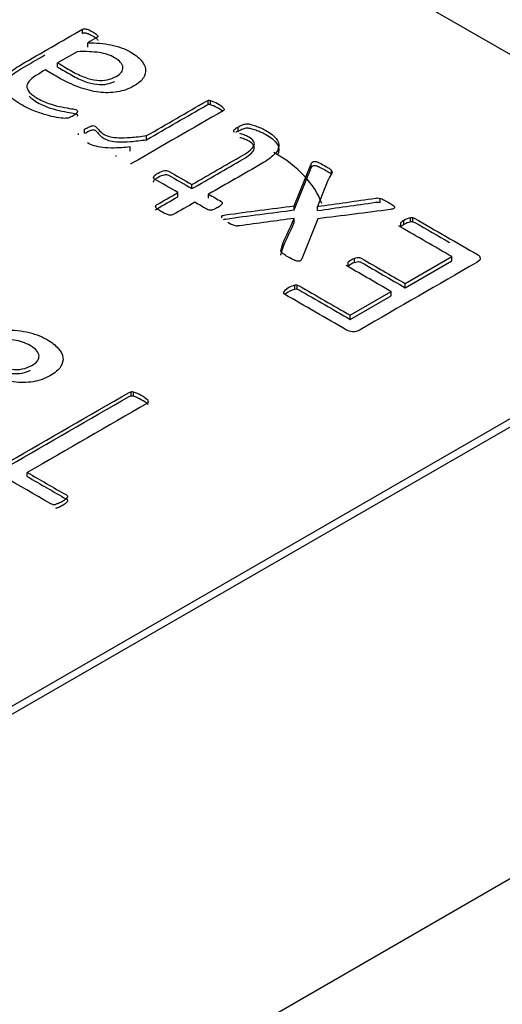
# Model space of a CAD drawing. Units: millimetres. Extents: x 13 to 415, y -156 to 345.
# Drawn here: x 364 to 365, y 75 to 75 of the extents above; entities that cross this region are included whole.
import ezdxf

# ---------------------------------------------------------------- set-up
doc = ezdxf.new("R2010")
doc.units = ezdxf.units.MM
for name, color, linetype in [('Default', 7, 'Continuous'), ('IB1B99', 7, 'Continuous'), ('IW11A318', 7, 'Continuous'), ('X-00321-1', 7, 'Continuous')]:
    doc.layers.add(name, color=color, linetype=linetype)

# ---------------------------------------------------------------- blocks, each defined once
blk = doc.blocks.new('SE5')
at = {"layer": 'IB1B99', "color": 7, "linetype": 'Continuous'}
blk.add_ellipse((364.3853106849, 74.9433681406), major_axis=(-0.09722222222222514, -1.572232438264811e-15), ratio=0.5773502692, start_param=3.347470102301672, end_param=3.926990816987645, dxfattribs=at)
at = {"layer": 'IW11A318', "color": 7, "linetype": 'Continuous'}
blk.add_line((363.7764131789, 74.1155313294), (364.8763570608, 74.7505842257), dxfattribs=at)
at = {"layer": 'X-00321-1', "color": 7, "linetype": 'Continuous'}
for p, q in [((364.6799385104, 74.9819249236), (362.0872136461, 76.478835322)), ((364.348378825, 75.0487906307), (364.348378825, 75.0510586768)), ((364.3513189779, 75.0412461948), (364.3513189779, 75.0435142408)), ((364.3454386721, 75.0386732278), (364.3347125586, 75.0324805033)), ((364.3347125586, 75.0302124572), (364.3347125586, 75.0324805033)), ((364.4178535499, 75.0094338232), (364.4178535499, 75.0117018692)), ((364.4191058373, 75.0093395177), (364.4191058373, 75.0116075638)), ((364.3462553812, 74.9928014532), (364.3462553812, 74.9935009175)), ((364.3496311124, 74.9936219428), (364.3496311124, 74.9958899889)), ((364.3838240021, 74.9900383358), (364.3838240021, 74.9923063818)), ((364.4319009473, 74.994603113), (364.4319009473, 74.995292721)), ((364.4342966275, 74.9947850434), (364.4342966275, 74.9970530894)), ((364.3669453463, 74.9808536311), (364.3669453463, 74.9813040794)), ((364.3747857541, 74.9838141761), (364.3747857541, 74.9860822222)), ((364.4653315751, 74.9535468421), (364.4746965067, 74.976808853)), ((364.4746965067, 74.9745408069), (364.4746965067, 74.976808853)), ((364.4653315751, 74.9512787961), (364.4746965067, 74.9745408069)), ((364.4858581984, 74.9716163179), (364.4858581984, 74.9731938107)), ((364.3875604464, 74.9693367179), (364.3875604464, 74.968846568)), ((364.408815302, 74.9630355421), (364.408815302, 74.9653035881)), ((364.401138236, 74.958603186), (364.401138236, 74.960871232)), ((364.418071339, 74.9576915666), (364.418071339, 74.9599596127)), ((364.512755153, 74.9553968007), (364.512755153, 74.9576648467)), ((364.4653315751, 74.9512787961), (364.4653315751, 74.9535468421)), ((364.4781266851, 74.9509330094), (364.4781266851, 74.9532010555)), ((364.4253672741, 74.9468543981), (364.4253672741, 74.9480142557)), ((364.4653315751, 74.9443630631), (364.4653315751, 74.9466311092)), ((364.5240257393, 74.942036862), (364.5240257393, 74.9443049081)), ((364.5258224994, 74.9431999626), (364.5258224994, 74.9454680086)), ((364.5294160197, 74.9446459794), (364.5294160197, 74.9469140255)), ((364.5307227543, 74.9447088497), (364.5307227543, 74.9469768958)), ((364.4950053409, 74.9201894329), (364.4950053409, 74.922457479)), ((364.4985444139, 74.9222327176), (364.4985444139, 74.9245007637)), ((364.526530314, 74.9106064275), (364.5522838759, 74.9254752533)), ((364.526530314, 74.9083383814), (364.5522838759, 74.9232072073)), ((364.5522838759, 74.9232072073), (364.5522838759, 74.9254752533)), ((364.526530314, 74.9083383814), (364.526530314, 74.9106064275)), ((364.4595057165, 74.9052317921), (364.4595057165, 74.9061112011)), ((364.4656582588, 74.9073953269), (364.4656582588, 74.909663373)), ((364.4669105461, 74.9074896324), (364.4669105461, 74.9097576784)), ((364.496203181, 74.893097049), (364.518853248, 74.9061740714)), ((364.518853248, 74.9039060253), (364.518853248, 74.9061740714)), ((364.496203181, 74.890829003), (364.518853248, 74.9039060253)), ((363.5799946286, 74.256150185), (364.6799385104, 74.8912030813)), ((364.496203181, 74.890829003), (364.496203181, 74.893097049)), ((363.5799946286, 74.2516140929), (364.6799385104, 74.8866669892)), ((364.3752241614, 74.8485350913), (364.3752241614, 74.8508031374)), ((364.3766631251, 74.8483689341), (364.3766631251, 74.8506369802)), ((364.3846637635, 74.8450429159), (364.3846637635, 74.8460178095)), ((364.3180109631, 74.8040049563), (364.3180109631, 74.8062730023))]:
    blk.add_line(p, q, dxfattribs=at)
for centre, radius, start, end in [((364.4182263713, 75.008290835), 0.0034313481636133, 75.1491717757, 96.2375900341), ((364.4182263713, 75.006022789), 0.0034313481635928, 75.1491717757, 96.2375900341), ((364.4133357223, 74.9931259411), 0.0193614205260168, 47.3387941552, 72.6612058448), ((364.4133357223, 74.990857895), 0.0193614205260078, 50.4411475291, 72.6612058448), ((364.4323490441, 74.99491309), 0.0005872907583073, 139.7284763604, 198.4847343413), ((364.4360596657, 74.9983249886), 0.0055820109580537, 220.134832715, 225.8729911712), ((364.4391968824, 74.9878740257), 0.0104051770384593, 118.0955860773, 134.5220074807), ((364.4391968824, 74.9856059796), 0.0104051770384997, 118.0955860772, 126.0505684123), ((364.4847212711, 74.972265431), 0.0014678190657519, 4.3395639638, 39.2340146315), ((364.4174799737, 74.9601960538), 0.0092214435749172, 283.2648776191, 293.25206039), ((364.4387904527, 74.9609626797), 0.0193509441760044, 238.1522694187, 251.5402755995), ((364.5368329909, 74.9264896089), 0.0219410706283223, 120.120554244, 125.7120038466), ((364.5368329909, 74.9242215628), 0.0219410706282839, 120.1205542439, 125.7120038467), ((364.5313761216, 74.9368547776), 0.0102484373797299, 101.026244747, 122.8130340452), ((364.5313761216, 74.9345867315), 0.0102484373797941, 101.0262447472, 122.8130340453), ((364.5302949363, 74.9422575069), 0.0047387403383107, 84.8202291443, 100.6888116268), ((364.5302949363, 74.9399894608), 0.0047387403384075, 84.8202291444, 100.6888116266), ((364.4346194489, 74.9531262744), 0.0106992234950099, 259.464808459, 266.2275151665), ((364.5063303744, 74.906928515), 0.019219914346269, 113.897306592, 126.1026934079), ((364.5063303744, 74.9046604689), 0.0192199143462295, 113.897306592, 126.102693408), ((364.4600119211, 74.9055564154), 0.000751019448845, 132.3783506426, 195.4174218511), ((364.4680610846, 74.8983972127), 0.0115195459625036, 102.039551005, 137.9604489948), ((364.4680610846, 74.8961291667), 0.0115195459624977, 102.039551005, 132.0315560032), ((364.4665377248, 74.9063466442), 0.0034313481636055, 83.7624099659, 104.8508282242), ((364.4665377248, 74.9040785982), 0.0034313481636055, 83.7624099659, 104.8508282243), ((364.3754014326, 74.8460243771), 0.0047820471383483, 74.7019983906, 92.1244505029), ((364.370031558, 74.8299124275), 0.0217597051688181, 47.7439451014, 72.2560548984), ((364.3754014326, 74.8437563311), 0.0047820471383462, 74.7019983906, 92.1244505029), ((364.370031558, 74.8276443814), 0.0217597051688174, 47.7439451014, 72.2560548984), ((364.3325650726, 74.7935497109), 0.0050095255006086, 264.8202291452, 280.6888116274)]:
    blk.add_arc(centre, radius, start, end, dxfattribs=at)
for points, knots in [([(364.345602013887, 75.00519479323172), (364.3455475666104, 75.00491187688351), (364.3452208829508, 75.00459752538552), (364.3444586210784, 75.0040316926891), (364.343968595589, 75.00368590604128), (364.3424440718442, 75.00280572184687), (364.3416818099719, 75.00242850004926), (364.3410284426527, 75.00217701885086), (364.3403625105774, 75.00192070147554), (364.3395039189079, 75.00186266735284), (364.3375438169504, 75.00186266735284), (364.3360737404822, 75.00201984310183), (364.3341680858013, 75.00236562974966), (364.3323275575061, 75.00269959902317), (364.3303567764394, 75.00318294364448), (364.3281788853754, 75.0038116466405), (364.3260663310434, 75.00442148854664), (364.3238775505241, 75.00516335808193), (364.321590764907, 75.00604354227636), (364.319316544046, 75.00691889029389), (364.3172894300557, 75.00796108641421), (364.3152748808216, 75.00906131665724), (364.311585941399, 75.01107600195192), (364.3090678912893, 75.01314788613135), (364.3073255784382, 75.015096865419), (364.3056169092616, 75.01700821034902), (364.304766556438, 75.01890051854491), (364.304766556438, 75.02072375723336), (364.304766556438, 75.02254699592181), (364.3056921601402, 75.02433879946047), (364.3089589967361, 75.02785953623815), (364.3113002296298, 75.0296513397768), (364.314403724396, 75.03144314331546), (364.3257287579285, 75.03798165447404), (364.337053791461, 75.04452016563262), (364.3483788249935, 75.0510586767912)], [0, 0, 0, 0, 0.015391220342102, 0.015391220342102, 0.0307824406842038, 0.0307824406842038, 0.054568872121997, 0.054568872121997, 0.054568872121997, 0.0818537799219093, 0.0818537799219093, 0.1091386877218202, 0.1091386877218202, 0.1091386877218202, 0.1593860628248129, 0.1593860628248129, 0.1593860628248129, 0.2184857544095267, 0.2184857544095267, 0.2184857544095267, 0.2819538141066023, 0.2819538141066023, 0.2819538141066023, 0.3839843370367798, 0.3839843370367798, 0.3839843370367798, 0.4626431871431789, 0.4626431871431789, 0.4626431871431789, 0.5455315313734945, 0.5455315313734945, 0.6284198756038099, 0.6284198756038099, 0.6284198756038099, 1, 1, 1, 1]), ([(364.3483788249935, 75.0510586767912), (364.3488144032063, 75.0513101579896), (364.3493044286957, 75.051404463439), (364.3498489014617, 75.05134159313941), (364.350330550447, 75.05128597710514), (364.3509378469936, 75.05115298224061), (364.3515367670362, 75.050932936192), (364.3521991021421, 75.05068959115), (364.3530068435044, 75.05027279804617), (364.3550213927385, 75.04910969750354), (364.3557292073343, 75.04863817025654), (364.3562192328237, 75.04822951330911), (364.35666613607, 75.04785681817309), (364.3569270474195, 75.04750650486369), (364.3570359419726, 75.04694067216728), (364.3568181528663, 75.04668919096888), (364.3563825746535, 75.04643770977047), (364.354694709079, 75.04546322012665), (364.3530068435044, 75.04448873048283), (364.3513189779299, 75.04351424083899)], [0, 0, 0, 0, 0.0781598814317653, 0.0781598814317653, 0.0781598814317653, 0.1669209805443538, 0.1669209805443538, 0.1669209805443538, 0.3315950822517885, 0.3315950822517885, 0.4876021259745995, 0.4876021259745995, 0.4876021259745995, 0.5710675172889302, 0.5710675172889302, 0.6545329086032615, 0.6545329086032615, 0.6545329086032615, 1, 1, 1, 1]), ([(364.3483788249935, 75.04879063073307), (364.3488144032063, 75.04904211193147), (364.3493044286957, 75.04913641738086), (364.3498489014617, 75.04907354708128), (364.350330550447, 75.04901793104702), (364.3509378469936, 75.04888493618246), (364.3515367670362, 75.04866489013385), (364.3521991021421, 75.04842154509188), (364.3530068435044, 75.04800475198805), (364.3550213927385, 75.04684165144542), (364.3557292073343, 75.0463701241984), (364.3562192328237, 75.04596146725098), (364.35666613607, 75.04558877211495), (364.3569270474195, 75.04523845880556), (364.3569869693301, 75.04492709542484), (364.3569896916117, 75.04489896620657), (364.3569897168906, 75.04487112284659)], [0, 0, 0, 0, 0.0781598814317653, 0.0781598814317653, 0.0781598814317653, 0.1669209805443538, 0.1669209805443538, 0.1669209805443538, 0.3315950822517885, 0.3315950822517885, 0.4876021259745995, 0.4876021259745995, 0.4876021259745995, 0.5710675172889302, 0.5710675172889302, 0.5794599015265994, 0.5794599015265994, 0.5794599015265994, 0.5794599015265994]), ([(364.3513189779299, 75.04351424083899), (364.3558381018875, 75.04360854628838), (364.3601394367388, 75.04326275964058), (364.3641685352071, 75.04244544574576), (364.3681321411775, 75.04164141718734), (364.3716822593777, 75.04037072585889), (364.377344776144, 75.03710147027961), (364.3794137726547, 75.03552971278957), (364.3808294018463, 75.03389508499993), (364.3822341415826, 75.03227303127021), (364.38317063474, 75.03065726457044), (364.3832795292932, 75.0290226367808), (364.3833865740867, 75.02741577593291), (364.3830617401869, 75.02581625150111), (364.3820272419315, 75.02421305886125), (364.3810039198895, 75.02262718633096), (364.3791959835484, 75.02113241418077), (364.3739690449949, 75.01811463979989), (364.3708655502288, 75.01701440955685), (364.3644407715901, 75.01594561446362), (364.361065040441, 75.01588274416403), (364.3574715201855, 75.01632283626124), (364.3539190506886, 75.01675790094434), (364.3502844796744, 75.01770598285249), (364.3464731703125, 75.01908912944371), (364.3426127978693, 75.02049008131583), (364.3387961043121, 75.0223269498732), (364.334875900397, 75.02459028065887), (364.3325709656877, 75.02592103533377), (364.3302660309784, 75.02725179000868), (364.327961096269, 75.02858254468357)], [0, 0, 0, 0, 0.1082274577317058, 0.1082274577317058, 0.1082274577317058, 0.2082500138249725, 0.2082500138249725, 0.2973610183444286, 0.2973610183444286, 0.2973610183444286, 0.3707472539005739, 0.3707472539005739, 0.3707472539005739, 0.4410309944346859, 0.4410309944346859, 0.4410309944346859, 0.5163469742788399, 0.5163469742788399, 0.6053567686401149, 0.6053567686401149, 0.6943665630013867, 0.6943665630013867, 0.6943665630013867, 0.7943031107424168, 0.7943031107424168, 0.7943031107424168, 0.9189387781924748, 0.9189387781924748, 0.9189387781924748, 1, 1, 1, 1]), ([(364.3067928760907, 75.02322545288791), (364.3069609539974, 75.02342775430026), (364.307138630286, 75.02362964393468), (364.3089589967361, 75.02559149018002), (364.3113002296298, 75.02738329371867), (364.314403724396, 75.02917509725732), (364.3188456858153, 75.03173966487854), (364.3232876472347, 75.03430423249976), (364.3277296086542, 75.03686880012097)], [0.536044786422758, 0.536044786422758, 0.536044786422758, 0.536044786422758, 0.5455315313734945, 0.5455315313734945, 0.6284198756038099, 0.6284198756038099, 0.6284198756038099, 0.7741628945577195, 0.7741628945577195, 0.7741628945577195, 0.7741628945577195]), ([(364.3347125585673, 75.03248050325888), (364.337326027844, 75.03097161606844), (364.3399394971207, 75.029462728878), (364.3425529663974, 75.02795384168756), (364.3451119883976, 75.02647638964692), (364.3475076685679, 75.0253447242541), (364.3520812398022, 75.02371009646444), (364.3542591308662, 75.02314426376802), (364.3563281273769, 75.02295565286921), (364.358413899535, 75.02276551269286), (364.3603572258452, 75.02276704197041), (364.3620450914198, 75.02311282861824), (364.3638296738757, 75.02347842928837), (364.3654752698455, 75.02408731826205), (364.369613262867, 75.02647638964692), (364.3709199975053, 75.02817388773616), (364.3707566556755, 75.03002856157441), (364.3705935946627, 75.03188004686164), (364.3691232373776, 75.03367503895132), (364.3637329569943, 75.0367871187816), (364.3609016986112, 75.03773017327563), (364.3575804147387, 75.03820170052263), (364.3542978483163, 75.03866773099993), (364.3502300323979, 75.03886183866847), (364.3454386720571, 75.03867322776965)], [0, 0, 0, 0, 0.1352481380563858, 0.1352481380563858, 0.1352481380563858, 0.2359224389459099, 0.2359224389459099, 0.3365967398354343, 0.3365967398354343, 0.3365967398354343, 0.4071328689550112, 0.4071328689550112, 0.4071328689550112, 0.4780979404506179, 0.4780979404506179, 0.5997523487288012, 0.5997523487288012, 0.5997523487288012, 0.7367893591222587, 0.7367893591222587, 0.8509868677834711, 0.8509868677834711, 0.8509868677834711, 1, 1, 1, 1]), ([(364.3347125585673, 75.03021245720075), (364.337326027844, 75.02870357001031), (364.3399394971207, 75.02719468281988), (364.3425529663974, 75.02568579562943), (364.3451119883976, 75.0242083435888), (364.3475076685679, 75.02307667819595), (364.3520812398022, 75.0214420504063), (364.3542591308662, 75.0208762177099), (364.3563281273769, 75.0206876068111), (364.358413899535, 75.02049746663472), (364.3603572258452, 75.02049899591229), (364.3620450914198, 75.02084478256009), (364.3635480674846, 75.02115269159209), (364.3649524602237, 75.02163316538761), (364.366268971151, 75.02230293455153)], [0, 0, 0, 0, 0.1352481380563858, 0.1352481380563858, 0.1352481380563858, 0.2359224389459099, 0.2359224389459099, 0.3365967398354343, 0.3365967398354343, 0.3365967398354343, 0.4071328689550112, 0.4071328689550112, 0.4071328689550112, 0.4668996808197705, 0.4668996808197705, 0.4668996808197705, 0.4668996808197705]), ([(364.327961096269, 75.02858254468357), (364.3266725107228, 75.02783857947162), (364.3253839251767, 75.02709461425967), (364.3240953396305, 75.02635064904771), (364.322135237673, 75.02521898365488), (364.3206651612048, 75.02411875341184), (364.3195217683962, 75.02301852316883), (364.3184072006164, 75.02194602982267), (364.3178883500983, 75.02081806268276), (364.3177794555451, 75.01974926758953), (364.3176675570042, 75.01865098849373), (364.3181605864813, 75.01751737195367), (364.3190861901834, 75.01641714171065), (364.3200435847657, 75.01527912284632), (364.3215907649069, 75.01409094062538), (364.3259465470348, 75.01157612864131), (364.328233332652, 75.01057020384769), (364.3306290128224, 75.00981576025245), (364.3329598417779, 75.00908173949341), (364.33514813678, 75.00852691911062), (364.3371082387376, 75.00814969731302), (364.339133677427, 75.00775990145549), (364.3408651008228, 75.0074266888676), (364.3438052537592, 75.00698659677037), (364.3446764101848, 75.00673511557197), (364.3454386720571, 75.00629502347476), (364.345602013887, 75.00613784772575), (364.3457109084401, 75.00588636652736), (364.3457941807455, 75.00569405737563), (364.3457653557168, 75.00547770957994), (364.345602013887, 75.00519479323172)], [0, 0, 0, 0, 0.0920881582880404, 0.0920881582880404, 0.0920881582880404, 0.2164427116171666, 0.2164427116171666, 0.2164427116171666, 0.3172166321221959, 0.3172166321221959, 0.3172166321221959, 0.4179851654563254, 0.4179851654563254, 0.4179851654563254, 0.553186522099304, 0.553186522099304, 0.6953212816470506, 0.6953212816470506, 0.6953212816470506, 0.8149483596120938, 0.8149483596120938, 0.8149483596120938, 0.8747703516122859, 0.8747703516122859, 0.934592343612476, 0.934592343612476, 0.9794588376126145, 0.9794588376126145, 0.9794588376126145, 1, 1, 1, 1]), ([(364.3191189118198, 75.0141104506157), (364.3200786673549, 75.01298418635169), (364.3216147890247, 75.01180902423637), (364.3259465470348, 75.00930808258317), (364.328233332652, 75.00830215778954), (364.3306290128224, 75.00754771419432), (364.3329598417779, 75.00681369343529), (364.33514813678, 75.00625887305249), (364.3371082387376, 75.00588165125488), (364.339133677427, 75.00549185539734), (364.3408651008228, 75.00515864280946), (364.3438052537592, 75.00471855071225), (364.3446764101848, 75.00446706951385), (364.3454386720571, 75.00402697741661), (364.345602013887, 75.00386980166762), (364.3457109084401, 75.00361832046922), (364.3457941807455, 75.0034260113175), (364.3457653557168, 75.0032096635218), (364.345602013887, 75.0029267471736)], [0.4195148001642909, 0.4195148001642909, 0.4195148001642909, 0.4195148001642909, 0.553186522099304, 0.553186522099304, 0.6953212816470506, 0.6953212816470506, 0.6953212816470506, 0.8149483596120938, 0.8149483596120938, 0.8149483596120938, 0.8747703516122859, 0.8747703516122859, 0.934592343612476, 0.934592343612476, 0.9794588376126145, 0.9794588376126145, 0.9794588376126145, 1, 1, 1, 1]), ([(364.3838240020592, 74.99230638181338), (364.3948405010243, 74.99866676045642), (364.4058569999895, 75.00502713909945), (364.4168734989546, 75.0113875177425), (364.4172001826142, 75.01157612864132), (364.4175268662738, 75.01170186924051), (364.4178535499334, 75.01170186924051)], [0, 0, 0, 0, 0.9759983241509124, 0.9759983241509124, 0.9759983241509124, 1, 1, 1, 1]), ([(364.3838240020592, 74.99003833575524), (364.3948405010243, 74.99639871439828), (364.4058569999895, 75.00275909304133), (364.4168734989546, 75.00911947168437), (364.4172001826142, 75.00930808258317), (364.4175268662738, 75.00943382318238), (364.4178535499334, 75.00943382318238)], [0, 0, 0, 0, 0.9759983241509124, 0.9759983241509124, 0.9759983241509124, 1, 1, 1, 1]), ([(364.426456219636, 75.00736381856798), (364.4267284560189, 75.00708090221978), (364.4267284560189, 75.00682942102138), (364.4266740087423, 75.00660937497278), (364.4266348067032, 75.00645094181777), (364.4264017723593, 75.00626358832496), (364.4260750886998, 75.00607497742617), (364.4093053275074, 74.99639295128749), (364.392535566315, 74.98671092514881), (364.3757658051226, 74.97702889901016), (364.3754935687396, 74.97687172326114), (364.37516688508, 74.97674598266195), (364.374894648697, 74.97671454751215)], [0, 0, 0, 0, 0.0180942612926416, 0.0180942612926416, 0.0180942612926416, 0.0330513596436733, 0.0330513596436733, 0.0330513596436733, 0.9860646114690942, 0.9860646114690942, 0.9860646114690942, 1, 1, 1, 1]), ([(364.3496311123553, 74.99588998889067), (364.3504478215043, 74.99636151613768), (364.3512100833766, 74.9967387379353), (364.3518090034192, 74.99702165428351), (364.3524019935604, 74.99730176947975), (364.3534424217172, 74.99771322757913), (364.3544224726959, 74.99790183847793), (364.3550758400152, 74.99777609787873), (364.3557292073343, 74.99739887608112), (364.3559469964407, 74.99714739488272), (364.3567637055897, 74.99611003493928), (364.3575259674621, 74.99529272104446), (364.3585060184408, 74.99434966655043), (364.3589864355873, 74.99388738493572), (364.359703858526, 74.9934066120564), (364.3613917241006, 74.99243212241258), (364.3625351169092, 74.99202346546517), (364.3637874042709, 74.99174054911695), (364.3651053853959, 74.9914427912554), (364.3681431863988, 74.99104897582134), (364.3724989685267, 74.99117471642055), (364.3775081179738, 74.99155193821817), (364.3804482709101, 74.99186628971616), (364.3838240020592, 74.99230638181338)], [0, 0, 0, 0, 0.0717134302309246, 0.0717134302309246, 0.0717134302309246, 0.1147074408272127, 0.1577014514235018, 0.2006954620198, 0.2006954620198, 0.2436894726161071, 0.2436894726161071, 0.3296774938087096, 0.3296774938087096, 0.3296774938087096, 0.4078221355805954, 0.4078221355805954, 0.5027120577321731, 0.5027120577321731, 0.5027120577321731, 0.6684747051547762, 0.8342373525773918, 0.8342373525773918, 1, 1, 1, 1]), ([(364.4342966274662, 74.99705308943331), (364.4353855729981, 74.99768179242933), (364.4363111767003, 74.99815331967633), (364.4370734385727, 74.99840480087475), (364.4379001995266, 74.99867756125147), (364.4385979623175, 74.99884489297196), (364.4397958024026, 74.99884489297196), (364.4405036169984, 74.99875058752257), (364.4413203261474, 74.99853054147394), (364.442160880819, 74.9983040707232), (364.4430626389986, 74.99809044937673), (364.4440426899773, 74.99771322757913), (364.4449599171754, 74.99736018666597), (364.4458938973817, 74.99702165428351), (364.4478539993392, 74.99614147008909), (364.4487796030414, 74.99566994284207), (364.4522642287437, 74.99365809325481), (364.4541698834246, 74.99218064121418), (364.4553132762332, 74.99070318917353), (364.4564454508482, 74.98924023288876), (364.4569466945312, 74.98774828509225), (364.4567833527014, 74.9862708330516), (364.4566163286843, 74.98476007505874), (364.4556944071694, 74.98325305867074), (364.4541154361481, 74.9817127363305), (364.4524984763113, 74.98013535503202), (364.4502496795096, 74.97853778620059), (364.4473639738499, 74.97687172326114), (364.4375997622465, 74.97123435306352), (364.4278355506431, 74.9655969828659), (364.4180713390397, 74.95995961266829)], [0, 0, 0, 0, 0.0377288396780663, 0.0377288396780663, 0.0377288396780663, 0.0588744934998163, 0.0588744934998163, 0.0842492780859188, 0.0842492780859188, 0.0842492780859188, 0.1160811252135621, 0.1160811252135621, 0.1160811252135621, 0.1491038155762675, 0.1491038155762675, 0.1821265059389726, 0.1821265059389726, 0.2900006277904802, 0.2900006277904802, 0.2900006277904802, 0.3717950218010344, 0.3717950218010344, 0.3717950218010344, 0.4589512714287952, 0.4589512714287952, 0.4589512714287952, 0.5707695627435189, 0.5707695627435189, 0.5707695627435189, 1, 1, 1, 1]), ([(364.3496311123553, 74.99362194283255), (364.3504478215043, 74.99409347007956), (364.3512100833766, 74.99447069187715), (364.3518090034192, 74.99475360822537), (364.3524019935604, 74.99503372342161), (364.3534424217172, 74.99544518152099), (364.3544224726959, 74.9956337924198), (364.3550758400152, 74.9955080518206), (364.3557292073343, 74.99513083002299), (364.3559469964407, 74.99487934882458), (364.3567637055897, 74.99384198888114), (364.3575259674621, 74.99302467498632), (364.3585060184408, 74.9920816204923), (364.3589864355873, 74.99161933887757), (364.359703858526, 74.99113856599827), (364.3613917241006, 74.99016407635445), (364.3625351169092, 74.98975541940703), (364.363787404271, 74.98947250305883), (364.3651053853959, 74.98917474519727), (364.3681431863988, 74.98878092976321), (364.3724989685267, 74.98890667036241), (364.3775081179738, 74.98928389216002), (364.3804482709101, 74.98959824365802), (364.3838240020592, 74.99003833575524)], [0, 0, 0, 0, 0.0717134302309246, 0.0717134302309246, 0.0717134302309246, 0.1147074408272127, 0.1577014514235018, 0.2006954620198, 0.2006954620198, 0.2436894726161071, 0.2436894726161071, 0.3296774938087096, 0.3296774938087096, 0.3296774938087096, 0.4078221355805954, 0.4078221355805954, 0.5027120577321731, 0.5027120577321731, 0.5027120577321731, 0.6684747051547762, 0.8342373525773918, 0.8342373525773918, 1, 1, 1, 1]), ([(364.408815302018, 74.96530358813443), (364.4181257863164, 74.97067899875037), (364.4274362706147, 74.97605440936633), (364.4367467549131, 74.98142981998228), (364.4402313806154, 74.98344166956953), (364.4423548244027, 74.98523347310818), (364.4437704535943, 74.98843985838786), (364.4428448498921, 74.98998018072811), (364.4393057769133, 74.99202346546517), (364.4384890677643, 74.99243212241258), (364.4376723586153, 74.99271503876079), (364.4367915938468, 74.9930201446265), (364.4360389403173, 74.9932808714572), (364.4353311257215, 74.99343804720621)], [0, 0, 0, 0, 0.5995509885765571, 0.5995509885765571, 0.5995509885765571, 0.7543309197235524, 0.7543309197235524, 0.9091108508705394, 0.9091108508705394, 0.9596512365511881, 0.9596512365511881, 0.9596512365511881, 1, 1, 1, 1]), ([(364.4342966274662, 74.99478504337517), (364.4353855729981, 74.9954137463712), (364.4363111767003, 74.99588527361821), (364.4370734385727, 74.99613675481662), (364.4379001995266, 74.99640951519335), (364.4385979623175, 74.99657684691383), (364.4397958024026, 74.99657684691383), (364.4405036169984, 74.99648254146442), (364.4413203261474, 74.99626249541582), (364.442160880819, 74.99603602466506), (364.4430626389986, 74.9958224033186), (364.4440426899773, 74.99544518152099), (364.4449599171754, 74.99509214060784), (364.4458938973817, 74.99475360822537), (364.4478539993392, 74.99387342403095), (364.4487796030414, 74.99340189678394), (364.4522642287437, 74.99139004719669), (364.4541698834246, 74.98991259515604), (364.4553132762332, 74.9884351431154), (364.4564454508482, 74.98697218683063), (364.4569466945312, 74.98548023903412), (364.4567833527014, 74.98400278699347), (364.4567098571001, 74.98333800794506), (364.4564901933214, 74.98267395337061), (364.4561326981615, 74.98200746676243)], [0, 0, 0, 0, 0.0377288396780663, 0.0377288396780663, 0.0377288396780663, 0.0588744934998163, 0.0588744934998163, 0.0842492780859188, 0.0842492780859188, 0.0842492780859188, 0.1160811252135621, 0.1160811252135621, 0.1160811252135621, 0.1491038155762675, 0.1491038155762675, 0.1821265059389726, 0.1821265059389726, 0.2900006277904802, 0.2900006277904802, 0.2900006277904802, 0.3717950218010344, 0.3717950218010344, 0.3717950218010344, 0.4101463983707992, 0.4101463983707992, 0.4101463983707992, 0.4101463983707992]), ([(364.3747857541438, 74.9860822221528), (364.3714100229947, 74.98570500035518), (364.3684698700584, 74.9855163894564), (364.3635696151645, 74.98545351915678), (364.3614461713772, 74.98554782460619), (364.3595949639728, 74.98573643550499), (364.3577872413061, 74.98592061594644), (364.3562192328237, 74.98630226820141), (364.3548580509087, 74.98671092514881), (364.3534522962863, 74.98713296380987), (364.3523534761852, 74.98771684994244), (364.3512100833766, 74.98831411778866)], [0, 0, 0, 0, 0.3065456425648483, 0.3065456425648483, 0.6130912851297008, 0.6130912851297008, 0.6130912851297008, 0.8155742503108648, 0.8155742503108648, 0.8155742503108648, 1, 1, 1, 1]), ([(364.408815302018, 74.9630355420763), (364.4181257863164, 74.96841095269224), (364.4274362706147, 74.9737863633082), (364.4367467549131, 74.97916177392413), (364.4402313806154, 74.9811736235114), (364.4423548244027, 74.98296542705005), (364.4437704535943, 74.98617181232973), (364.4428448498921, 74.98771213466998), (364.4393057769133, 74.98975541940705), (364.4384890677643, 74.99016407635445), (364.4376723586153, 74.99044699270266), (364.4367915938468, 74.99075209856836), (364.4360389403173, 74.99101282539907), (364.4353311257215, 74.99117000114808)], [0, 0, 0, 0, 0.5995509885765571, 0.5995509885765571, 0.5995509885765571, 0.7543309197235524, 0.7543309197235524, 0.9091108508705394, 0.9091108508705394, 0.9596512365511881, 0.9596512365511881, 0.9596512365511881, 1, 1, 1, 1]), ([(364.4746965067023, 74.97680885296155), (364.4748997761325, 74.97731376382525), (364.4751865321917, 74.97765760200618), (364.4758943467875, 74.97806625895359), (364.4763843722769, 74.97809769410338), (364.4769288450429, 74.97803482380377), (364.4775361415896, 74.97796469923884), (364.4781811324046, 74.97775190745558), (364.4790522888302, 74.97737468565796), (364.4798537527418, 74.97702764160417), (364.480849048958, 74.97646306631374), (364.4830813872985, 74.9751742251719), (364.4839525437241, 74.97467126277509), (364.4851503838093, 74.97385394888028), (364.4855859620221, 74.97347672708266), (364.4858581984051, 74.97319381073444)], [0, 0, 0, 0, 0.1019065404259163, 0.1019065404259163, 0.2207975042561477, 0.2207975042561477, 0.2207975042561477, 0.3734536405534649, 0.3734536405534649, 0.3734536405534649, 0.5891499282317878, 0.5891499282317878, 0.7945749641159044, 0.7945749641159044, 1, 1, 1, 1]), ([(364.4746965067023, 74.9745408069034), (364.4748997761325, 74.97504571776713), (364.4751865321917, 74.97538955594804), (364.4758943467875, 74.97579821289544), (364.4763843722769, 74.97582964804525), (364.4769288450429, 74.97576677774565), (364.4775361415896, 74.9756966531807), (364.4781811324046, 74.97548386139744), (364.4790522888302, 74.97510663959983), (364.4798537527418, 74.97475959554603), (364.480849048958, 74.9741950202556), (364.4830813872985, 74.97290617911378), (364.4839525437241, 74.97240321671696), (364.4851503838093, 74.97158590282213), (364.4855859620221, 74.97120868102452), (364.4858581984051, 74.97092576467631)], [0, 0, 0, 0, 0.1019065404259163, 0.1019065404259163, 0.2207975042561477, 0.2207975042561477, 0.2207975042561477, 0.3734536405534649, 0.3734536405534649, 0.3734536405534649, 0.5891499282317878, 0.5891499282317878, 0.7945749641159044, 0.7945749641159044, 1, 1, 1, 1]), ([(364.3875808641445, 74.96888719521174), (364.387526416868, 74.96910724126033), (364.3875808641445, 74.96932728730894), (364.3879075478041, 74.96989312000537), (364.3881253369105, 74.97020747150336), (364.3889964933361, 74.97083617449938), (364.3895409661021, 74.97121339629699), (364.3916099626128, 74.97240793198942), (364.3926989081448, 74.97284802408664), (364.3945501155492, 74.97316237558464), (364.3953123774215, 74.97309950528505), (364.3959112974641, 74.97275371863724), (364.4002126323154, 74.97027034180297), (364.4045139671667, 74.9677869649687), (364.408815302018, 74.96530358813443)], [0, 0, 0, 0, 0.0586559195500151, 0.0586559195500151, 0.1173118391000325, 0.1173118391000325, 0.1759677586500487, 0.1759677586500487, 0.2887676039385403, 0.2887676039385403, 0.4015674492270276, 0.4015674492270276, 0.4015674492270276, 1, 1, 1, 1]), ([(364.3875808641445, 74.96661914915359), (364.387526416868, 74.96683919520221), (364.3875808641445, 74.96705924125081), (364.3879075478041, 74.96762507394722), (364.3881253369105, 74.96793942544524), (364.3889964933361, 74.96856812844126), (364.3895409661021, 74.96894535023885), (364.3916099626128, 74.97013988593129), (364.3926989081448, 74.9705799780285), (364.3945501155492, 74.97089432952652), (364.3953123774215, 74.97083145922691), (364.3959112974641, 74.9704856725791), (364.4002126323154, 74.96800229574484), (364.4045139671667, 74.96551891891056), (364.408815302018, 74.9630355420763)], [0, 0, 0, 0, 0.0586559195500151, 0.0586559195500151, 0.1173118391000325, 0.1173118391000325, 0.1759677586500487, 0.1759677586500487, 0.2887676039385403, 0.2887676039385403, 0.4015674492270276, 0.4015674492270276, 0.4015674492270276, 1, 1, 1, 1]), ([(364.4861848820647, 74.97237649683963), (364.4862393293413, 74.97215645079103), (364.4861848820647, 74.97193640474241), (364.4860215402348, 74.9716534883942), (364.4825623232617, 74.96566194884215), (364.480758303497, 74.95935186643881), (364.4781266851281, 74.9532010554611)], [0, 0, 0, 0, 0.0372671689608996, 0.0372671689608996, 0.0372671689608996, 1, 1, 1, 1]), ([(364.4011382360176, 74.96087123201251), (364.3968369011663, 74.96335460884677), (364.392535566315, 74.96583798568105), (364.3882342314637, 74.96832136251531), (364.3879075478041, 74.96850997341411), (364.3876897586977, 74.96869858431293), (364.3875808641445, 74.96888719521174)], [0, 0, 0, 0, 0.938860684021815, 0.938860684021815, 0.938860684021815, 1, 1, 1, 1]), ([(364.3888331515063, 74.9534525366595), (364.3888875987829, 74.95367258270812), (364.3889964933361, 74.95386119360691), (364.3892687297191, 74.95401836935592), (364.3932252318186, 74.95630265690811), (364.3971817339181, 74.95858694446031), (364.4011382360176, 74.96087123201251)], [0, 0, 0, 0, 0.061128762620207, 0.061128762620207, 0.061128762620207, 1, 1, 1, 1]), ([(364.4180713390397, 74.95995961266829), (364.4204125719335, 74.95860790122686), (364.4227538048273, 74.95725618978541), (364.425095037721, 74.95590447834397), (364.425639510487, 74.95559012684596), (364.4257484050402, 74.95515003474875), (364.4252039322742, 74.95408123965552), (364.4244416704018, 74.9534525366595), (364.4223726738911, 74.95225800096706), (364.4217193065718, 74.95194364946907), (364.4211203865293, 74.95172360342045)], [0, 0, 0, 0, 0.5213123953211942, 0.5213123953211942, 0.5213123953211942, 0.7112677940032658, 0.7112677940032658, 0.9012231926853312, 0.9012231926853312, 1, 1, 1, 1]), ([(364.4103942730393, 74.95552725654636), (364.4064377709398, 74.95324296899416), (364.4024812688403, 74.95095868144197), (364.3985247667408, 74.94867439388977), (364.3982525303579, 74.94851721814076), (364.3979258466983, 74.94845434784116), (364.3972724793791, 74.94832860724196), (364.3967824538897, 74.94836004239177), (364.3962924284003, 74.94845434784116), (364.395737066179, 74.94856122735048), (364.3952034828683, 74.94876869933917), (364.3944956682726, 74.94905161568738), (364.3937991787103, 74.94933000537401), (364.3930255918044, 74.9497746241328), (364.3912288316766, 74.95081198407622), (364.3904665698042, 74.95131494647305), (364.3899220970383, 74.95169216827067), (364.3893731613808, 74.95207248205021), (364.3891053878893, 74.95241517671609), (364.3887787042297, 74.95298100941248), (364.3887242569531, 74.9532639257607), (364.3888331515063, 74.9534525366595)], [0, 0, 0, 0, 0.5401188941109529, 0.5401188941109529, 0.5401188941109529, 0.5785588897003509, 0.5785588897003509, 0.6169988852897467, 0.6169988852897467, 0.6169988852897467, 0.6839330785051908, 0.6839330785051908, 0.6839330785051908, 0.78503223376494, 0.78503223376494, 0.8924500862284123, 0.8924500862284123, 0.8924500862284123, 0.9462250431142034, 0.9462250431142034, 1, 1, 1, 1]), ([(364.3888331515063, 74.95118449060136), (364.3888875987829, 74.95140453664997), (364.3889964933361, 74.95159314754879), (364.3892687297191, 74.95175032329779), (364.3932252318186, 74.95403461084999), (364.3971817339181, 74.95631889840217), (364.4011382360176, 74.95860318595437)], [0, 0, 0, 0, 0.061128762620207, 0.061128762620207, 0.061128762620207, 1, 1, 1, 1]), ([(364.4195958627845, 74.95122064102364), (364.4191058372951, 74.95112633557424), (364.4187247063589, 74.95109490042444), (364.4182891281462, 74.95115777072404), (364.4179560389246, 74.95120584801197), (364.417635760827, 74.95134638162284), (364.4173090771674, 74.95153499252164), (364.415004142458, 74.95286574719657), (364.4126992077487, 74.95419650187146), (364.4103942730393, 74.95552725654636)], [0, 0, 0, 0, 0.1082064681374734, 0.1082064681374734, 0.1082064681374734, 0.2048381588921577, 0.2048381588921577, 0.2048381588921577, 1, 1, 1, 1]), ([(364.4781266851281, 74.9532010554611), (364.4887802022492, 74.9547204210348), (364.4994337193703, 74.9562397866085), (364.5100872364915, 74.95775915218222), (364.5105871091171, 74.95783044218439), (364.510958392917, 74.95788489278142), (364.5117206547894, 74.95788489278142), (364.5122106802788, 74.95779058733203), (364.5127551530448, 74.95766484673281)], [0, 0, 0, 0, 0.9229638158930883, 0.9229638158930883, 0.9229638158930883, 0.9559793233674805, 0.9559793233674805, 1, 1, 1, 1]), ([(364.4781266851281, 74.95093300940296), (364.4887802022492, 74.95245237497666), (364.4994337193703, 74.95397174055037), (364.5100872364915, 74.9554911061241), (364.5105871091171, 74.95556239612625), (364.510958392917, 74.95561684672329), (364.5117206547894, 74.95561684672329), (364.5122106802788, 74.95552254127388), (364.5127551530448, 74.95539680067469)], [0, 0, 0, 0, 0.9229638158930883, 0.9229638158930883, 0.9229638158930883, 0.9559793233674805, 0.9559793233674805, 1, 1, 1, 1]), ([(364.5127551530448, 74.95766484673281), (364.5132451785342, 74.95750767098382), (364.5144430186194, 74.95706757888661), (364.5160764369173, 74.95612452439258), (364.5181998807047, 74.95489855355034), (364.5190165898537, 74.95436415600373), (364.5196699571728, 74.95392406390653), (364.5203271678292, 74.95348138303225), (364.520595560875, 74.95307531486189), (364.5207044554282, 74.95276096336389), (364.5208007852253, 74.95248288319256), (364.5206500081516, 74.95222656581727), (364.5202688772154, 74.95200651976866)], [0, 0, 0, 0, 0.2353460947532894, 0.4706921895065857, 0.4706921895065857, 0.7184249208258486, 0.7184249208258486, 0.7184249208258486, 0.8913213595037168, 0.8913213595037168, 0.8913213595037168, 1, 1, 1, 1]), ([(364.425367274104, 74.94801425574396), (364.4257484050402, 74.94823430179257), (364.426456219636, 74.94839147754156), (364.4273273760616, 74.94851721814076), (364.4399335219846, 74.9503367585763), (364.4526635087721, 74.9518703007862), (364.4653315751274, 74.9535468421089)], [0, 0, 0, 0, 0.0526705079800133, 0.0526705079800133, 0.0526705079800133, 1, 1, 1, 1]), ([(364.4262612221337, 74.94605648310068), (364.4265731728626, 74.94612907162191), (364.4269335864904, 74.94619233345391), (364.4273273760616, 74.94624917208263), (364.4399335219846, 74.94806871251816), (364.4526635087721, 74.94960225472806), (364.4653315751274, 74.95127879605077)], [0.0288618139985695, 0.0288618139985695, 0.0288618139985695, 0.0288618139985695, 0.0526705079800133, 0.0526705079800133, 0.0526705079800133, 1, 1, 1, 1]), ([(364.5202688772154, 74.95200651976866), (364.5198877462792, 74.95184934401966), (364.5192888262366, 74.95169216827067), (364.5184176698111, 74.95156642767145), (364.5051111824478, 74.94964580165616), (364.4916296097246, 74.94812951795988), (364.4782355796813, 74.94641106310411)], [0, 0, 0, 0, 0.0466196397505315, 0.0466196397505315, 0.0466196397505315, 1, 1, 1, 1]), ([(364.4653315751274, 74.94663110915272), (364.4552225307722, 74.94525844094474), (364.4451134864171, 74.94388577273678), (364.4350044420619, 74.9425131045288), (364.4346311536888, 74.94246241713796), (364.4342966274662, 74.942481669379), (364.43391549653, 74.9424502342292)], [0, 0, 0, 0, 0.9660262424647172, 0.9660262424647172, 0.9660262424647172, 1, 1, 1, 1]), ([(364.4578722982333, 74.92855589801722), (364.45792674551, 74.92877594406583), (364.4579811927866, 74.92899599011443), (364.4580356400632, 74.92921603616304), (364.4594919232213, 74.93510153447643), (364.4628995967726, 74.94082608482282), (364.4653315751274, 74.94663110915272)], [0, 0, 0, 0, 0.0358614967099887, 0.0358614967099887, 0.0358614967099887, 1, 1, 1, 1]), ([(364.4578722982333, 74.92628785195907), (364.45792674551, 74.92650789800769), (364.4579811927866, 74.92672794405631), (364.4580356400632, 74.9269479901049), (364.4594919232213, 74.93283348841828), (364.4628995967726, 74.93855803876468), (364.4653315751274, 74.94436306309458)], [0, 0, 0, 0, 0.0358614967099887, 0.0358614967099887, 0.0358614967099887, 1, 1, 1, 1]), ([(364.5307227543224, 74.94697689580052), (364.5311583325351, 74.94691402550093), (364.5314850161948, 74.94678828490171), (364.5317572525777, 74.94663110915272), (364.5433000752166, 74.93996685739494), (364.5548428978556, 74.93330260563714), (364.5663857204945, 74.92663835387935), (364.5672568769201, 74.92613539148255), (364.567801349686, 74.92550668848654), (364.5679646915158, 74.92472080974152), (364.5681223653326, 74.92396220123686), (364.567529113303, 74.92314905225147), (364.5660590368349, 74.92230030320684), (364.544606809855, 74.9099148541853), (364.5231545828752, 74.89752940516377), (364.5017023558953, 74.88514395614222), (364.5002322794271, 74.8842952070976), (364.4988166502355, 74.88391798529999), (364.4975099155972, 74.88404372589919), (364.4961590345183, 74.88417371449161), (364.4950597881502, 74.8844523828466), (364.4941886317247, 74.88495534524343), (364.4827547036389, 74.8915567267016), (364.4713207755532, 74.89815810815978), (364.4598868474675, 74.90475948961796), (364.4596146110845, 74.90491666536697), (364.4594512692547, 74.90513671141558), (364.459287927425, 74.90535675746418)], [0, 0, 0, 0, 0.0058226414508948, 0.0058226414508948, 0.0058226414508948, 0.241320109763965, 0.241320109763965, 0.241320109763965, 0.2593523462886022, 0.2593523462886022, 0.2593523462886022, 0.2823485817492646, 0.2823485817492646, 0.2823485817492646, 0.7199577034146232, 0.7199577034146232, 0.7199577034146232, 0.7429539388752858, 0.7429539388752858, 0.7429539388752858, 0.760982923920463, 0.760982923920463, 0.760982923920463, 0.9942166549216382, 0.9942166549216382, 0.9942166549216382, 1, 1, 1, 1]), ([(364.4782355796813, 74.94641106310411), (364.4752954267449, 74.93901332451763), (364.4723552738086, 74.93161558593117), (364.4694151208723, 74.92421784734469), (364.469238066149, 74.92377235876427), (364.4689250953829, 74.92343196859967), (364.4685439644467, 74.92321192255106)], [0, 0, 0, 0, 0.9523610311097017, 0.9523610311097017, 0.9523610311097017, 1, 1, 1, 1]), ([(364.5307227543224, 74.94470884974238), (364.5311583325351, 74.9446459794428), (364.5314850161948, 74.94452023884358), (364.5317572525777, 74.94436306309458), (364.5381400140242, 74.94067797405525), (364.5445227754708, 74.93699288501593), (364.5509055369173, 74.93330779597659)], [0, 0, 0, 0, 0.0058226414508948, 0.0058226414508948, 0.0058226414508948, 0.1360441833151315, 0.1360441833151315, 0.1360441833151315, 0.1360441833151315]), ([(364.5522838758554, 74.92547525333673), (364.5427556024507, 74.93097640455188), (364.5332273290459, 74.93647755576703), (364.5236990556411, 74.94197870698218), (364.5234268192581, 74.9421358827312), (364.5232634774284, 74.94235592877979), (364.5231001355985, 74.94257597482842)], [0, 0, 0, 0, 0.9711041933776591, 0.9711041933776591, 0.9711041933776591, 1, 1, 1, 1]), ([(364.4685439644467, 74.92321192255106), (364.4682717280637, 74.92299187650246), (364.4677817025743, 74.92289757105306), (364.4671283352552, 74.92296044135266), (364.4665809193931, 74.92301311646854), (364.4658760478934, 74.92324335770087), (364.4650593387444, 74.92365201464828), (364.4642965241078, 74.92403370438596), (364.4632625786166, 74.9245636339925), (364.4620647385315, 74.92519233698852), (364.4609292294915, 74.92578832467026), (364.4601590838505, 74.92635543753116), (364.4589612437654, 74.92717275142597), (364.4585801128292, 74.9275185380738), (364.4580356400632, 74.9280843707702), (364.45792674551, 74.92833585196861), (364.4578722982333, 74.92855589801722)], [0, 0, 0, 0, 0.1024480614062442, 0.1024480614062442, 0.1024480614062442, 0.2606936208825444, 0.2606936208825444, 0.2606936208825444, 0.523268958917632, 0.523268958917632, 0.523268958917632, 0.6821793059450846, 0.6821793059450846, 0.841089652972537, 0.841089652972537, 1, 1, 1, 1]), ([(364.4985444138525, 74.9245007636929), (364.4991433338952, 74.92472080974152), (364.4996333593845, 74.92487798549053), (364.5000689375973, 74.92494085579011), (364.5005685714297, 74.92501297172203), (364.5009945412995, 74.92503516123952), (364.5013756722357, 74.92494085579011), (364.5016910909415, 74.92486280990096), (364.5020290395549, 74.92475224489131), (364.5023012759378, 74.92459506914231), (364.5103776219667, 74.91993218858852), (364.5184539679955, 74.91526930803471), (364.5265303140243, 74.91060642748093)], [0, 0, 0, 0, 0.0445458575423718, 0.0445458575423718, 0.0445458575423718, 0.0791893636353735, 0.0791893636353735, 0.0791893636353735, 0.1081336294286367, 0.1081336294286367, 0.1081336294286367, 1, 1, 1, 1]), ([(364.4985444138525, 74.92223271763477), (364.4991433338952, 74.92245276368338), (364.4996333593845, 74.92260993943238), (364.5000689375973, 74.92267280973199), (364.5005685714297, 74.92274492566388), (364.5009945412995, 74.92276711518139), (364.5013756722357, 74.92267280973199), (364.5016910909415, 74.92259476384284), (364.5020290395549, 74.92248419883319), (364.5023012759378, 74.92232702308416), (364.5103776219667, 74.91766414253037), (364.5184539679955, 74.91300126197659), (364.5265303140243, 74.90833838142278)], [0, 0, 0, 0, 0.0445458575423718, 0.0445458575423718, 0.0445458575423718, 0.0791893636353735, 0.0791893636353735, 0.0791893636353735, 0.1081336294286367, 0.1081336294286367, 0.1081336294286367, 1, 1, 1, 1]), ([(364.5188532480238, 74.90617407135899), (364.5107769019951, 74.9108369519128), (364.5027005559662, 74.9154998324666), (364.4946242099375, 74.92016271302037), (364.4943519735544, 74.92031988876938), (364.4941886317247, 74.920539934818), (364.4941341844481, 74.9207599808666)], [0, 0, 0, 0, 0.9671403526817498, 0.9671403526817498, 0.9671403526817498, 1, 1, 1, 1]), ([(364.4669105461487, 74.9097576784363), (364.4673461243615, 74.90969480813669), (364.4676728080211, 74.9095690675375), (364.4679450444041, 74.90941189178848), (364.4773644232557, 74.90397361087294), (364.4867838021073, 74.89853532995738), (364.4962031809588, 74.89309704904184)], [0, 0, 0, 0, 0.0294076569644559, 0.0294076569644559, 0.0294076569644559, 1, 1, 1, 1]), ([(364.4669105461487, 74.90748963237817), (364.4673461243615, 74.90742676207857), (364.4676728080211, 74.90730102147936), (364.4679450444041, 74.90714384573036), (364.4773644232557, 74.9017055648148), (364.4867838021073, 74.89626728389925), (364.4962031809588, 74.89082900298371)], [0, 0, 0, 0, 0.0294076569644559, 0.0294076569644559, 0.0294076569644559, 1, 1, 1, 1]), ([(364.3039091185051, 74.88499829335719), (364.3086864781175, 74.88509798768942), (364.3132336035317, 74.88473244180457), (364.3174929361982, 74.88386842425862), (364.3216830339384, 74.88301845121114), (364.3254360160357, 74.88167514894967), (364.3314221051886, 74.87821907876584), (364.3335517715218, 74.87659073800616), (364.3351058523596, 74.87482947147018), (364.3366133722678, 74.87312097323628), (364.3375233114406, 74.87143986417449), (364.3376959870892, 74.86967859763851), (364.3378625351421, 74.86797983168933), (364.337465752891, 74.86628899034284), (364.3363721404496, 74.86459418669502), (364.3352903428624, 74.86291769287728), (364.3333790958732, 74.86133750517564), (364.3278534751166, 74.85814728654441), (364.3245726377925, 74.85698418600178), (364.3177807289459, 74.85585431690322), (364.3141545403245, 74.85582108545916), (364.3104132346039, 74.85625309423213), (364.3066497909796, 74.85668765927004), (364.3028155060636, 74.85771527777143), (364.2987288490458, 74.85921069275481), (364.2947243184498, 74.86067605552654), (364.2906706521092, 74.8626003000505), (364.2865264365418, 74.86499296402391), (364.2840897912776, 74.86639976182309), (364.2816531460135, 74.86780655962228), (364.2792165007493, 74.86921335742146)], [0, 0, 0, 0, 0.1082320232442602, 0.1082320232442602, 0.1082320232442602, 0.2082537118458963, 0.2082537118458963, 0.2973639435091738, 0.2973639435091738, 0.2973639435091738, 0.370734916709594, 0.370734916709594, 0.370734916709594, 0.4410629288630125, 0.4410629288630125, 0.4410629288630125, 0.5163664245281456, 0.5163664245281456, 0.6053614648596664, 0.6053614648596664, 0.6943565051911872, 0.6943565051911872, 0.6943565051911872, 0.7949402436086597, 0.7949402436086597, 0.7949402436086597, 0.9189414818773163, 0.9189414818773163, 0.9189414818773163, 1, 1, 1, 1]), ([(364.2863537608932, 74.87333405648678), (364.2891165712714, 74.87173894717118), (364.2918793816497, 74.87014383785557), (364.2946421920279, 74.86854872853996), (364.2973474438567, 74.86698685066843), (364.2998800200368, 74.8657905186817), (364.3047149381987, 74.8640624835898), (364.3070172801806, 74.86346431759645), (364.3092045050634, 74.863264928932), (364.311409464202, 74.8630639236027), (364.3134062791804, 74.86309877171163), (364.3152481527658, 74.86343108615237), (364.3171588508092, 74.86377581803664), (364.3188743413873, 74.86446126091872), (364.3232487911529, 74.86698685066843), (364.324630196342, 74.86878134864848), (364.3244575206934, 74.87074200384893), (364.3242851419083, 74.87269928829544), (364.3227307642069, 74.87459685136164), (364.3170324678018, 74.8778867643251), (364.3140394232253, 74.87888370764735), (364.3105283517029, 74.87938217930848), (364.3070582100564, 74.87987484009874), (364.3027579475141, 74.88008003963405), (364.2976927951539, 74.8798806509696)], [0, 0, 0, 0, 0.1352466945522963, 0.1352466945522963, 0.1352466945522963, 0.2359199209444765, 0.2359199209444765, 0.3365931473366554, 0.3365931473366554, 0.3365931473366554, 0.4070348905414368, 0.4070348905414368, 0.4070348905414368, 0.4780376331850467, 0.4780376331850467, 0.5997566205740918, 0.5997566205740918, 0.5997566205740918, 0.7367921683708148, 0.7367921683708148, 0.850988458201417, 0.850988458201417, 0.850988458201417, 1, 1, 1, 1]), ([(364.2863537608932, 74.87106601042866), (364.2891165712714, 74.86947090111303), (364.2918793816497, 74.86787579179743), (364.2946421920279, 74.86628068248183), (364.2973474438567, 74.86471880461029), (364.2998800200368, 74.86352247262359), (364.3047149381987, 74.86179443753167), (364.3070172801806, 74.8611962715383), (364.3092045050634, 74.86099688287388), (364.311409464202, 74.86079587754458), (364.3134062791804, 74.8608307256535), (364.3152481527658, 74.86116304009424), (364.3168623065783, 74.86145426888741), (364.3183371440251, 74.86198865753074), (364.3197277454892, 74.86270852273886)], [0, 0, 0, 0, 0.1352466945522963, 0.1352466945522963, 0.1352466945522963, 0.2359199209444765, 0.2359199209444765, 0.3365931473366554, 0.3365931473366554, 0.3365931473366554, 0.4070348905414368, 0.4070348905414368, 0.4070348905414368, 0.4670178628039613, 0.4670178628039613, 0.4670178628039613, 0.4670178628039613]), ([(364.3078230998743, 74.81215496794434), (364.3299255829003, 74.82491584246921), (364.3520280659265, 74.8376767169941), (364.3741305489526, 74.85043759151897), (364.3744759002499, 74.85063698018342), (364.3748788100967, 74.85073667451566), (364.3752241613939, 74.8508031374038)], [0, 0, 0, 0, 0.9865783821389219, 0.9865783821389219, 0.9865783821389219, 1, 1, 1, 1]), ([(364.3078230998743, 74.80988692188622), (364.3299255829003, 74.82264779641108), (364.3520280659265, 74.83540867093596), (364.3741305489526, 74.84816954546083), (364.3744759002499, 74.84836893412529), (364.3748788100967, 74.84846862845751), (364.3752241613939, 74.84853509134567)], [0, 0, 0, 0, 0.9865783821389219, 0.9865783821389219, 0.9865783821389219, 1, 1, 1, 1]), ([(364.3848939977179, 74.84522025479916), (364.3848364391683, 74.84498763469064), (364.3846637635197, 74.8447550145821), (364.3843184122224, 74.84455562591766), (364.3622159291963, 74.83179475139279), (364.3401134461702, 74.8190338768679), (364.3180109631441, 74.80627300234302)], [0, 0, 0, 0, 0.0137795624199529, 0.0137795624199529, 0.0137795624199529, 1, 1, 1, 1]), ([(364.3321128077832, 74.78856064265094), (364.3316523393867, 74.7886271055391), (364.3313069880895, 74.7887600313154), (364.3310191953418, 74.78892618853578), (364.3132719758981, 74.79917255045895), (364.2955247564544, 74.80941891238214), (364.2777775370106, 74.81966527430534), (364.2774897442629, 74.81983143152571), (364.2772595100647, 74.82003082019015), (364.2771443929657, 74.82029667174277)], [0, 0, 0, 0, 0.0164410155646145, 0.0164410155646145, 0.0164410155646145, 0.9835589844353855, 0.9835589844353855, 0.9835589844353855, 1, 1, 1, 1]), ([(364.3180109631441, 74.80627300234302), (364.3251865956543, 74.80213014898166), (364.3323622281645, 74.79798729562027), (364.3395378606747, 74.7938444422589), (364.3398256534225, 74.79367828503852), (364.3400558876206, 74.79347889637407), (364.3401710047198, 74.79321304482147), (364.3402590354426, 74.79300974657536), (364.3402285632693, 74.79271457316035), (364.3400558876206, 74.79241549016368), (364.3399177471017, 74.79217622376633), (364.3395378606747, 74.79185055561439), (364.3390773922783, 74.79145177828549), (364.3386611996893, 74.79109134493052), (364.338098896936, 74.79068745507175), (364.3366023746478, 74.7898234375258), (364.3359116720533, 74.78949112308506), (364.3352209694587, 74.78922527153244), (364.3345966805751, 74.78898498262913), (364.3339546813687, 74.7887600313154), (364.3334942129723, 74.7886271055391)], [0, 0, 0, 0, 0.71521939693202, 0.71521939693202, 0.71521939693202, 0.7452911400380267, 0.7452911400380267, 0.7452911400380267, 0.7782536006690077, 0.7782536006690077, 0.7782536006690077, 0.8238158574706019, 0.8238158574706019, 0.8238158574706019, 0.8882404071208899, 0.8882404071208899, 0.952664956771177, 0.952664956771177, 0.952664956771177, 1, 1, 1, 1]), ([(364.3180109631441, 74.80400495628488), (364.3251865956543, 74.79986210292353), (364.3323622281645, 74.79571924956214), (364.3395378606747, 74.79157639620077), (364.3398256534225, 74.79141023898039), (364.3400558876206, 74.79121085031593), (364.3401710047198, 74.79094499876335), (364.3402590354426, 74.79074170051723), (364.3402285632693, 74.7904465271022), (364.3400558876206, 74.79014744410553), (364.3399177471017, 74.7899081777082), (364.3395378606747, 74.78958250955625), (364.3390773922783, 74.78918373222736), (364.3386611996893, 74.78882329887239), (364.338098896936, 74.78841940901363), (364.3366023746478, 74.78755539146766), (364.3359116720533, 74.78722307702691), (364.3352209694587, 74.78695722547432), (364.3345966805751, 74.78671693657101), (364.3339546813687, 74.78649198525726), (364.3334942129723, 74.78635905948096)], [0, 0, 0, 0, 0.71521939693202, 0.71521939693202, 0.71521939693202, 0.7452911400380267, 0.7452911400380267, 0.7452911400380267, 0.7782536006690077, 0.7782536006690077, 0.7782536006690077, 0.8238158574706019, 0.8238158574706019, 0.8238158574706019, 0.8882404071208899, 0.8882404071208899, 0.952664956771177, 0.952664956771177, 0.952664956771177, 1, 1, 1, 1])]:
    blk.add_open_spline(points, degree=3, knots=knots, dxfattribs=at)

msp = doc.modelspace()

# ---------------------------------------------------------------- block references
at = {"layer": 'Default'}
msp.add_blockref('SE5', (0, 0), dxfattribs=at)

doc.saveas('drawing.dxf')
